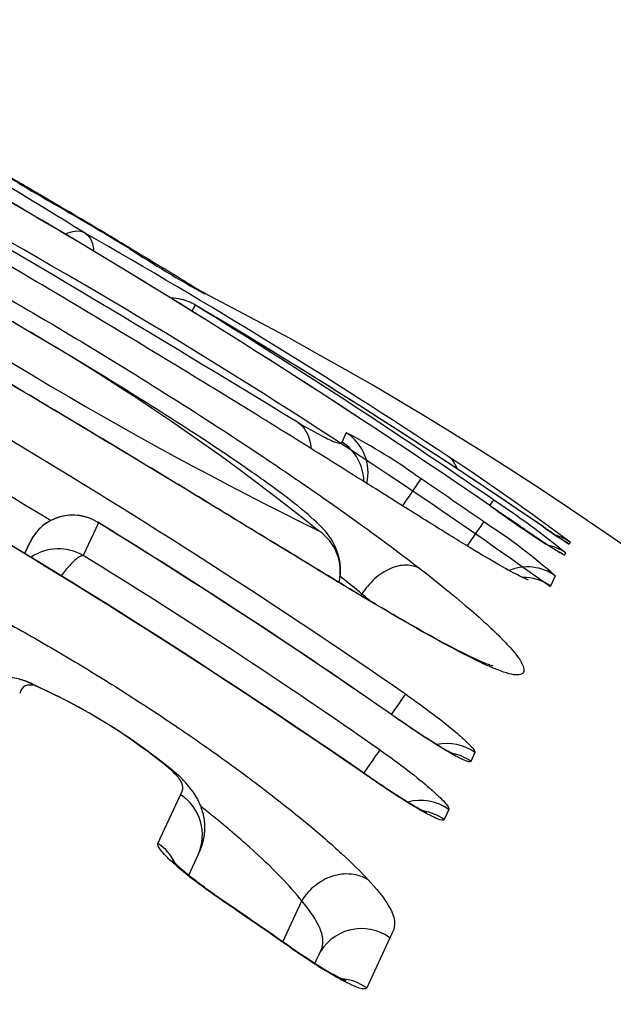
# Model space of a CAD drawing. Units: millimetres. Extents: x -18 to 359, y -35 to 970.
# Drawn here: x 354 to 355, y 836 to 838 of the extents above; entities that cross this region are included whole.
import ezdxf

# ---------------------------------------------------------------- set-up
doc = ezdxf.new("R2010")
doc.units = ezdxf.units.MM
doc.layers.add('Default', color=7, linetype='Continuous')
doc.layers.add('DV2_Default', color=7, linetype='Continuous')

# ---------------------------------------------------------------- blocks, each defined once
blk = doc.blocks.new('SE1')
at = {"layer": 'DV2_Default', "color": 7}
for p, q in [((354.2751, 837.7291), (354.2749, 837.728)), ((354.5607, 837.4202), (354.5694, 837.4396)), ((354.0546, 837.2527), (354.0232, 837.1846)), ((353.9125, 837.2118), (353.902, 837.1893)), ((353.9022, 837.1893), (353.9125, 837.2118)), ((353.9135, 837.2139), (353.9125, 837.2118)), ((355.034, 837.2124), (355.0324, 837.2085)), ((355.0244, 837.1901), (355.0223, 837.1852)), ((355.0033, 837.1423), (354.9937, 837.1209)), ((354.602, 837.1047), (354.6004, 837.1012)), ((354.8366, 836.7756), (354.8281, 836.7572)), ((354.1784, 836.5867), (354.2253, 836.6882)), ((354.7824, 836.6574), (354.7728, 836.6365)), ((354.2422, 836.5213), (354.2616, 836.5634)), ((354.4376, 836.3828), (354.4772, 836.4678)), ((354.4773, 836.468), (354.4772, 836.4678)), ((354.6599, 836.3913), (354.6119, 836.2872)), ((354.5158, 836.3632), (354.5119, 836.3551)), ((354.5038, 836.338), (354.511, 836.3533)), ((354.5039, 836.3381), (354.511, 836.3533))]:
    blk.add_line(p, q, dxfattribs=at)
for centre, radius, start, end in [((345.5408, 823.6551), 16.5185, 55.61476, 62.4236), ((345.5845, 823.7279), 16.4338, 55.59713, 62.44112), ((345.0832, 823.3346), 17.053, 58.3655, 61.14725), ((347.7607, 827.02), 12.4222, 54.39388, 64.48827), ((328.8013, 795.4104), 49.2653, 58.59937, 59.825), ((357.0738, 843.2955), 6.2156, 238.6364, 240.31387), ((351.4722, 833.4606), 4.8472, 51.1616, 67.1506), ((358.1501, 844.6433), 8.2523, 234.47029, 243.84188), ((346.1402, 824.4899), 15.0691, 55.42056, 62.88721), ((346.5551, 825.2762), 14.6509, 58.91715, 59.47947), ((345.4638, 823.4457), 16.7807, 58.95015, 59.44111), ((346.5575, 825.2795), 14.6455, 58.92598, 59.46219), ((347.3441, 826.1378), 13.4882, 56.5397, 60.29711), ((355.5482, 840.0138), 2.6165, 236.8927, 240.8804), ((346.2807, 824.6467), 14.6756, 55.3985, 63.06611), ((346.3183, 824.7106), 14.6022, 55.37769, 63.08421), ((354.2225, 837.644), 0.1, 58.2968, 67.3075), ((354.2223, 837.6429), 0.1, 58.2957, 60.9989), ((354.2038, 837.6191), 0.1, 65, 88.7749), ((354.2038, 837.6191), 0.1, 59.3609, 65), ((350.8129, 830.9899), 7.5765, 359.98303, 62.80856), ((347.7693, 826.7252), 12.7523, 55.58024, 59.43124), ((346.949, 825.8397), 13.9343, 55.33115, 58.37146), ((347.7688, 826.7239), 12.7537, 55.57574, 59.42422), ((346.0974, 824.4185), 15.0526, 58.53024, 59.84897), ((354.0354, 836.4), 1.1687, 53.8575, 62.8132), ((351.9999, 833.1714), 5.0532, 53.0992, 56.6089), ((347.5777, 826.7647), 12.767, 55.24802, 55.95771), ((356.0028, 838.8178), 1.9044, 233.49, 239.013), ((353.8622, 835.7682), 1.8365, 50.7362, 56.517), ((354.0013, 837.1706), 0.0979, 57.0041, 153.7709), ((354.0015, 837.1709), 0.0979, 58.127, 153.5083), ((347.4328, 826.471), 12.6532, 55.10706, 58.45141), ((347.4194, 826.4499), 12.6778, 55.11189, 58.44123), ((354.1953, 836.2291), 1.2193, 48.4989, 57.2352), ((355.4731, 837.9324), 0.8475, 234.3097, 238.663), ((354.4572, 837.1527), 0.0998, 346.2787, 56.6523), ((353.9718, 837.0963), 0.1022, 59.7577, 123.6037), ((347.4728, 826.5108), 12.5235, 55.09196, 58.46264), ((353.86, 836.813), 0.1192, 74.6312, 155.2632), ((353.8729, 836.8364), 0.0929, 76.0311, 78.4556), ((353.8729, 836.8364), 0.0929, 57.4043, 76.0311), ((353.4008, 835.7509), 1.2759, 49.9745, 67.1888), ((353.4316, 835.8056), 1.213, 50.2897, 66.1047), ((348.499, 827.8948), 10.3592, 54.92651, 55.8029), ((348.1574, 827.3986), 10.9607, 54.95493, 55.78316)]:
    blk.add_arc(centre, radius, start, end, dxfattribs=at)
for centre, major_axis, ratio, start_param, end_param in [((353.9447, 837.8111), (-0.0508, -0.0861), 0.000543, 2.983452, 3.144518), ((354.0675, 837.7379), (-0.0516, -0.0857), 0.000543, 2.983484, 3.144516), ((354.2038, 837.6191), (0.0525, 0.0851), 0.000542, -0.52978, -0.021419), ((354.2038, 837.6191), (-0.051, -0.086), 0.647337, 3.11349, 3.141591), ((354.5146, 837.356), (-0.0913, 0.0409), 0.999344, 3.344141, 4.553248), ((354.5059, 837.3367), (-0.0912, 0.041), 0.999183, 3.580404, 4.554726), ((354.7248, 837.3078), (0.0552, 0.0834), 0.674959, 5.805659, 6.26706), ((354.6688, 837.261), (0.056, 0.0829), 0.000539, -1.244235, -0.03438), ((354.8184, 837.2178), (0.057, 0.0822), 0.000538, -0.528689, -0.021347), ((354.7982, 837.1723), (0.057, 0.0822), 0.000538, -1.169249, -0.034357), ((354.921, 837.1624), (-0.0566, -0.0824), 0.64398, 3.120625, 3.141569), ((354.9758, 837.131), (-0.0923, 0.0385), 0.999913, 4.486815, 4.825121), ((354.9663, 837.1088), (-0.0916, 0.0401), 0.999732, 4.504219, 4.907008), ((354.9742, 837.1271), (-0.0921, 0.039), 0.999881, 4.492644, 4.627294), ((354.9641, 837.1039), (-0.0915, 0.0403), 0.999691, 4.505736, 4.688392), ((354.9451, 837.0611), (0.0913, -0.0409), 0.999337, 1.370492, 2.378854), ((354.9355, 837.0397), (0.0912, -0.0411), 0.999158, 1.371899, 2.002939), ((354.6356, 836.8152), (0.0573, 0.082), 0.000537, -1.066763, -0.085785), ((354.6137, 836.7675), (-0.0573, -0.082), 0.000537, 3.050717, 3.141602), ((354.7782, 836.6948), (0.0909, -0.0417), 0.996054, 1.375847, 2.210053), ((354.5824, 836.6994), (0.0573, 0.082), 0.000537, -1.146762, -0.097834), ((354.7698, 836.6765), (0.0909, -0.0417), 0.995876, 1.375858, 1.814155), ((354.5574, 836.6451), (-0.0573, -0.0819), 0.000537, 3.038406, 3.141595), ((354.1708, 836.6053), (-0.0908, 0.0419), 0.992025, 3.14139, 4.564209), ((354.724, 836.5769), (0.0909, -0.0418), 0.994885, 1.375865, 2.274029), ((354.7144, 836.556), (0.0909, -0.0418), 0.994672, 1.375859, 1.850096), ((354.124, 836.5039), (-0.0908, 0.0419), 0.990855, 4.013195, 4.564787), ((354.2651, 836.3803), (-0.0562, -0.0827), 0.000539, 3.006143, 3.141736), ((354.6016, 836.311), (0.0908, -0.0419), 0.992036, 1.375732, 3.137261), ((354.5536, 836.207), (0.0908, -0.0419), 0.990838, 1.375684, 1.939751)]:
    blk.add_ellipse(centre, major_axis=major_axis, ratio=ratio, start_param=start_param, end_param=end_param, dxfattribs=at)
for points, knots in [([(354.9468, 837.1342), (354.9468, 837.1343), (354.9436, 837.1354), (354.9242, 837.144), (354.8787, 837.1694), (354.8112, 837.2098), (354.7205, 837.2663), (354.6047, 837.339), (354.4609, 837.429), (354.2938, 837.5322), (354.1124, 837.6423), (353.9261, 837.7535), (353.741, 837.8625), (353.5662, 837.9641), (353.4102, 838.0542), (353.2842, 838.1272), (353.1843, 838.1862), (353.1389, 838.2139), (353.1177, 838.2272)], [0, 0, 0, 0, 0.020676, 0.076259, 0.131401, 0.182731, 0.235952, 0.295834, 0.363703, 0.440422, 0.520681, 0.59983, 0.678957, 0.758597, 0.829982, 0.892544, 0.948813, 1, 1, 1, 1]), ([(353.1321, 837.9795), (353.1093, 837.994), (353.0882, 838.0076), (353.0496, 838.0332), (353.0321, 838.045), (352.9855, 838.0777), (352.9618, 838.0958), (352.9356, 838.1184), (352.9285, 838.1251), (352.9171, 838.137), (352.9129, 838.1422), (352.904, 838.1558), (352.9031, 838.1623), (352.9092, 838.1711), (352.9162, 838.1733), (352.9356, 838.1719), (352.9436, 838.1706), (352.963, 838.1661), (352.9746, 838.1628), (353.0148, 838.1499), (353.0485, 838.1373), (353.1106, 838.1116), (353.1329, 838.102), (353.1806, 838.0808), (353.2059, 838.0691), (353.2601, 838.0437), (353.289, 838.0297), (353.3492, 837.9999), (353.3801, 837.9844), (353.4433, 837.952), (353.4755, 837.9352), (353.5411, 837.9005), (353.5746, 837.8826), (353.7412, 837.7919), (353.8746, 837.7155), (354.0742, 837.5956), (354.1409, 837.5545), (354.2709, 837.4725), (354.3345, 837.4312), (354.4271, 837.3694), (354.4577, 837.3486), (354.517, 837.3077), (354.5456, 837.2877), (354.6278, 837.229), (354.6779, 837.1918), (354.7227, 837.1571)], [0, 0, 0, 0, 0.03125, 0.03125, 0.0625, 0.0625, 0.125, 0.125, 0.15625, 0.15625, 0.1875, 0.1875, 0.25, 0.25, 0.3125, 0.3125, 0.34375, 0.34375, 0.375, 0.375, 0.4375, 0.4375, 0.46875, 0.46875, 0.5, 0.5, 0.53125, 0.53125, 0.5625, 0.5625, 0.59375, 0.59375, 0.625, 0.625, 0.75, 0.75, 0.8125, 0.8125, 0.875, 0.875, 0.90625, 0.90625, 0.9375, 0.9375, 1, 1, 1, 1]), ([(354.7227, 837.1571), (354.7673, 837.1225), (354.8041, 837.0923), (354.8491, 837.0531), (354.8624, 837.041), (354.8853, 837.0193), (354.8949, 837.0096), (354.9192, 836.9837), (354.9291, 836.9706), (354.9393, 836.9508), (354.9394, 836.9445), (354.9324, 836.9368), (354.9252, 836.9356), (354.9063, 836.9395), (354.8987, 836.9418), (354.8801, 836.9486), (354.8693, 836.9531), (354.8445, 836.9644), (354.8306, 836.9712), (354.7994, 836.9872), (354.782, 836.9964), (354.7438, 837.0174), (354.7231, 837.029), (354.6782, 837.0548), (354.6539, 837.069), (354.6018, 837.0998), (354.5743, 837.1164), (354.5174, 837.1508), (354.4879, 837.1688), (354.4271, 837.2058), (354.3956, 837.225), (354.3321, 837.2638), (354.3001, 837.2833), (354.1392, 837.3811), (354.0071, 837.4606), (353.8049, 837.5804), (353.7376, 837.6199), (353.6374, 837.6786), (353.604, 837.6982), (353.5382, 837.7367), (353.5058, 837.7556), (353.4103, 837.8116), (353.3489, 837.8478), (353.2615, 837.9001), (353.2335, 837.917), (353.1806, 837.9493), (353.1556, 837.9648), (353.1321, 837.9795)], [0, 0, 0, 0, 0.0625, 0.0625, 0.09375, 0.09375, 0.125, 0.125, 0.1875, 0.1875, 0.25, 0.25, 0.3125, 0.3125, 0.34375, 0.34375, 0.375, 0.375, 0.40625, 0.40625, 0.4375, 0.4375, 0.46875, 0.46875, 0.5, 0.5, 0.53125, 0.53125, 0.5625, 0.5625, 0.59375, 0.59375, 0.625, 0.625, 0.75, 0.75, 0.8125, 0.8125, 0.84375, 0.84375, 0.875, 0.875, 0.9375, 0.9375, 0.96875, 0.96875, 1, 1, 1, 1]), ([(354.8744, 836.9552), (354.8744, 836.9552), (354.8693, 836.9564), (354.8436, 836.9664), (354.7906, 836.9926), (354.7184, 837.0321), (354.6299, 837.0834), (354.523, 837.1477), (354.3934, 837.2268), (354.2376, 837.3218), (354.0578, 837.4304), (353.8639, 837.5461), (353.6744, 837.6574), (353.5024, 837.758), (353.3585, 837.8425), (353.234, 837.9169), (353.1715, 837.9554), (353.1389, 837.9759)], [0, 0, 0, 0, 0.028905, 0.086632, 0.148489, 0.209698, 0.267401, 0.324625, 0.389036, 0.463957, 0.547858, 0.639048, 0.729107, 0.80753, 0.877154, 0.940754, 1, 1, 1, 1]), ([(353.9955, 837.8972), (353.9946, 837.8977), (353.9922, 837.8991), (353.9879, 837.9017), (353.983, 837.9046), (353.9781, 837.9075), (353.9732, 837.9104), (353.9683, 837.9133), (353.9634, 837.9161), (353.9586, 837.9189), (353.9538, 837.9217), (353.9491, 837.9245), (353.9444, 837.9273), (353.9397, 837.93), (353.9351, 837.9328), (353.9305, 837.9354), (353.926, 837.938), (353.9217, 837.9406), (353.9174, 837.9431), (353.9131, 837.9456), (353.909, 837.948), (353.9049, 837.9504), (353.9009, 837.9528), (353.897, 837.955), (353.8932, 837.9573), (353.8895, 837.9594), (353.8859, 837.9615), (353.8825, 837.9635), (353.8791, 837.9655), (353.8759, 837.9674), (353.8728, 837.9692), (353.8698, 837.9709), (353.8669, 837.9726), (353.8642, 837.9742), (353.8616, 837.9757), (353.8591, 837.9772), (353.8568, 837.9785), (353.8546, 837.9798), (353.8526, 837.981), (353.8507, 837.9821), (353.849, 837.9831), (353.8474, 837.984), (353.846, 837.9848), (353.8447, 837.9856), (353.8436, 837.9862), (353.8427, 837.9867), (353.8422, 837.987), (353.842, 837.9872)], [0, 0, 0, 0, 0.0120527, 0.0348466, 0.0576778, 0.0805264, 0.1033684, 0.1261806, 0.1489428, 0.1716507, 0.1942649, 0.2169384, 0.2397259, 0.2625838, 0.2854671, 0.3083193, 0.3310909, 0.3537376, 0.3762521, 0.3987502, 0.4213728, 0.444094, 0.4668722, 0.4896648, 0.5124147, 0.5350792, 0.557617, 0.5800133, 0.6024483, 0.6250151, 0.6475979, 0.6701815, 0.6927496, 0.7152883, 0.7377831, 0.7602191, 0.782544, 0.8049847, 0.8273168, 0.8495322, 0.8716483, 0.8936753, 0.915612, 0.9374403, 0.9591145, 0.9805049, 1, 1, 1, 1]), ([(354.5545, 837.1289), (354.5573, 837.1398), (354.5596, 837.1689), (354.5419, 837.2193), (354.5135, 837.2491), (354.4685, 837.2891), (354.401, 837.3389), (354.3125, 837.4004), (354.1908, 837.4795), (354.03, 837.5796), (353.8498, 837.6863), (353.6861, 837.7788), (353.5601, 837.8466), (353.4695, 837.8917), (353.3972, 837.9245), (353.3518, 837.9398), (353.305, 837.9471), (353.2597, 837.9315), (353.2421, 837.9171), (353.2391, 837.9143)], [0, 0, 0, 0, 0.020842, 0.056173, 0.113748, 0.17827, 0.234351, 0.288877, 0.358966, 0.455882, 0.57169, 0.669268, 0.737511, 0.79182, 0.848033, 0.914424, 0.957787, 0.992352, 1, 1, 1, 1]), ([(354.0275, 837.8537), (354.0216, 837.857), (354.0144, 837.8583), (354, 837.857), (353.993, 837.8549), (353.9858, 837.8515)], [0, 0, 0, 0, 0.5460302, 0.5460302, 1, 1, 1, 1]), ([(354.0275, 837.8537), (354.0331, 837.8501), (354.0376, 837.8445), (354.043, 837.8314), (354.0445, 837.8243), (354.0448, 837.8165)], [0, 0, 0, 0, 0.5464115, 0.5464115, 1, 1, 1, 1]), ([(354.2712, 837.7312), (354.2712, 837.7312), (354.271, 837.7313), (354.2704, 837.7317), (354.2694, 837.7323), (354.2683, 837.7329), (354.267, 837.7337), (354.2655, 837.7346), (354.2639, 837.7356), (354.2621, 837.7367), (354.2602, 837.7379), (354.2581, 837.7392), (354.2559, 837.7405), (354.2535, 837.7419), (354.2511, 837.7435), (354.2484, 837.7451), (354.2457, 837.7467), (354.2428, 837.7485), (354.2397, 837.7504), (354.2366, 837.7523), (354.2333, 837.7543), (354.23, 837.7563), (354.2265, 837.7584), (354.2229, 837.7606), (354.2193, 837.7629), (354.2154, 837.7652), (354.2115, 837.7676), (354.2075, 837.77), (354.2034, 837.7725), (354.1993, 837.775), (354.195, 837.7776), (354.1907, 837.7802), (354.1863, 837.7829), (354.1819, 837.7856), (354.1773, 837.7883), (354.1727, 837.7911), (354.1681, 837.7939), (354.1634, 837.7968), (354.1587, 837.7996), (354.1539, 837.8025), (354.149, 837.8055), (354.1442, 837.8084), (354.1393, 837.8113), (354.1344, 837.8143), (354.1295, 837.8173), (354.1246, 837.8202), (354.121, 837.8224), (354.1193, 837.8234), (354.119, 837.8235)], [0, 0, 0, 0, 0.000199, 0.019984, 0.040634, 0.061705, 0.083197, 0.105129, 0.127364, 0.149797, 0.17234, 0.194922, 0.217461, 0.239924, 0.262353, 0.284952, 0.307709, 0.330574, 0.3535, 0.376436, 0.39932, 0.422105, 0.444767, 0.467453, 0.490332, 0.513286, 0.536292, 0.559327, 0.582367, 0.605381, 0.62835, 0.651235, 0.674243, 0.697284, 0.720279, 0.743259, 0.76625, 0.789274, 0.812359, 0.835533, 0.858774, 0.881806, 0.904861, 0.927946, 0.95105, 0.974164, 0.997271, 1, 1, 1, 1]), ([(354.4694, 837.4606), (354.4903, 837.4484), (354.5062, 837.4395), (354.5307, 837.4267), (354.5389, 837.423), (354.5507, 837.4185), (354.5544, 837.4178), (354.5591, 837.418), (354.5602, 837.419), (354.5607, 837.4202)], [0, 0, 0, 0, 0.25, 0.25, 0.5, 0.5, 0.75, 0.75, 1, 1, 1, 1]), ([(354.4694, 837.4606), (354.4838, 837.4505), (354.4933, 837.4329), (354.4957, 837.4103), (354.4959, 837.4087), (354.496, 837.407)], [0, 0, 0, 0, 0.927764, 0.927764, 1, 1, 1, 1]), ([(355.0091, 837.1927), (355.0091, 837.1927), (355.0091, 837.1928), (355.0089, 837.1929), (355.0086, 837.1931), (355.0081, 837.1934), (355.0074, 837.1937), (355.0066, 837.1942), (355.0056, 837.1949), (355.0045, 837.1956), (355.0031, 837.1964), (355.0016, 837.1974), (355, 837.1985), (354.9981, 837.1997), (354.9961, 837.201), (354.9939, 837.2024), (354.9916, 837.2039), (354.9892, 837.2055), (354.9866, 837.2073), (354.9838, 837.2091), (354.9809, 837.211), (354.9779, 837.213), (354.9748, 837.2151), (354.9715, 837.2173), (354.9682, 837.2196), (354.9647, 837.2219), (354.9611, 837.2243), (354.9574, 837.2268), (354.9537, 837.2294), (354.9498, 837.2321), (354.9458, 837.2348), (354.9418, 837.2375), (354.9377, 837.2403), (354.9335, 837.2432), (354.9292, 837.2461), (354.9249, 837.2491), (354.9205, 837.2521), (354.916, 837.2552), (354.9115, 837.2583), (354.907, 837.2614), (354.9024, 837.2646), (354.8978, 837.2677), (354.8932, 837.2709), (354.8885, 837.2742), (354.8838, 837.2774), (354.8791, 837.2807), (354.8743, 837.284), (354.8714, 837.286), (354.8697, 837.2872)], [0, 0, 0, 0, 0.010062, 0.023953, 0.038629, 0.054146, 0.070486, 0.087614, 0.105489, 0.12406, 0.14328, 0.163101, 0.183481, 0.204385, 0.225766, 0.247337, 0.269204, 0.291327, 0.313676, 0.336221, 0.35894, 0.381813, 0.404823, 0.427962, 0.451086, 0.474296, 0.497709, 0.521278, 0.544954, 0.568688, 0.592432, 0.616123, 0.639757, 0.663399, 0.687206, 0.711179, 0.735267, 0.759418, 0.783575, 0.807669, 0.83165, 0.855512, 0.879476, 0.903598, 0.927794, 0.952036, 0.976297, 1, 1, 1, 1]), ([(355.0229, 837.2143), (355.0229, 837.2143), (355.0229, 837.2143), (355.0227, 837.2143), (355.0225, 837.2145), (355.022, 837.2148), (355.0215, 837.2152), (355.0207, 837.2156), (355.0198, 837.2163), (355.0187, 837.217), (355.0174, 837.2178), (355.0159, 837.2188), (355.0143, 837.2198), (355.0125, 837.221), (355.0106, 837.2223), (355.0085, 837.2237), (355.0063, 837.2252), (355.0039, 837.2269), (355.0013, 837.2286), (354.9987, 837.2304), (354.9959, 837.2323), (354.993, 837.2343), (354.9899, 837.2363), (354.9868, 837.2385), (354.9835, 837.2408), (354.9804, 837.2429), (354.9785, 837.2442), (354.9776, 837.2448)], [0, 0, 0, 0, 0.0121323, 0.0390364, 0.0681398, 0.0994505, 0.1329062, 0.1683797, 0.2056916, 0.2446288, 0.2849643, 0.3264735, 0.3689631, 0.4120211, 0.4555441, 0.5001282, 0.5454866, 0.5913535, 0.6374722, 0.6836539, 0.7296407, 0.7765436, 0.8235842, 0.8708144, 0.9182889, 0.9660307, 1, 1, 1, 1]), ([(353.4288, 837.1785), (353.4335, 837.1886), (353.4379, 837.1986), (353.4558, 837.207), (353.4636, 837.2086), (353.4796, 837.2086), (353.4857, 837.2082), (353.4994, 837.2063), (353.507, 837.2049), (353.5237, 837.201), (353.5329, 837.1986), (353.5529, 837.1925), (353.5639, 837.1888), (353.5992, 837.1761), (353.6258, 837.1653), (353.6709, 837.145), (353.6869, 837.1376), (353.7198, 837.1217), (353.7366, 837.1133), (353.7882, 837.087), (353.8239, 837.068), (353.8972, 837.0276), (353.9343, 837.0065), (354.0084, 836.9629), (354.0456, 836.9403), (354.1016, 836.9053), (354.1203, 836.8933), (354.1573, 836.8694), (354.1756, 836.8574), (354.2297, 836.8213), (354.2648, 836.7971), (354.3332, 836.7484), (354.3668, 836.7237), (354.4292, 836.676), (354.4585, 836.6527), (354.5128, 836.6079), (354.538, 836.586), (354.5815, 836.546), (354.6, 836.5277), (354.615, 836.5114)], [0, 0, 0, 0, 0.125, 0.125, 0.1875, 0.1875, 0.21875, 0.21875, 0.25, 0.25, 0.28125, 0.28125, 0.3125, 0.3125, 0.375, 0.375, 0.40625, 0.40625, 0.4375, 0.4375, 0.5, 0.5, 0.5625, 0.5625, 0.625, 0.625, 0.65625, 0.65625, 0.6875, 0.6875, 0.75, 0.75, 0.8125, 0.8125, 0.875, 0.875, 0.9375, 0.9375, 1, 1, 1, 1]), ([(354.0232, 837.1846), (354.0206, 837.1848), (354.0167, 837.1831), (354.0071, 837.1762), (354.0013, 837.1709), (353.9897, 837.1583), (353.9838, 837.1512), (353.9777, 837.1434)], [0, 0, 0, 0, 0.347924, 0.347924, 0.695848, 0.695848, 1, 1, 1, 1]), ([(354.7227, 837.1571), (354.7144, 837.1621), (354.7045, 837.1647), (354.6832, 837.1648), (354.6718, 837.1622), (354.6492, 837.1524), (354.6381, 837.1452), (354.6181, 837.1271), (354.6092, 837.1164), (354.602, 837.1047)], [0, 0, 0, 0, 0.25, 0.25, 0.5, 0.5, 0.75, 0.75, 1, 1, 1, 1]), ([(353.923, 836.9146), (353.9161, 836.916), (353.9112, 836.9162), (353.9036, 836.9149), (353.901, 836.9136), (353.8951, 836.9083), (353.8935, 836.9033), (353.8913, 836.8986)], [0, 0, 0, 0, 0.25, 0.25, 0.5, 0.5, 1, 1, 1, 1]), ([(354.6927, 836.8969), (354.7126, 836.8831), (354.732, 836.8689), (354.7674, 836.842), (354.7836, 836.829), (354.8035, 836.8122), (354.8095, 836.8069), (354.8198, 836.7974), (354.8241, 836.7932), (354.8309, 836.786), (354.8334, 836.7829), (354.8364, 836.7782), (354.837, 836.7765), (354.8366, 836.7756)], [0, 0, 0, 0, 0.25, 0.25, 0.5, 0.5, 0.625, 0.625, 0.75, 0.75, 0.875, 0.875, 1, 1, 1, 1]), ([(354.8281, 836.7572), (354.8272, 836.7552), (354.8223, 836.7562), (354.8096, 836.7616), (354.8045, 836.7642), (354.7927, 836.7705), (354.786, 836.7742), (354.7714, 836.7829), (354.7634, 836.7878), (354.7465, 836.7983), (354.7377, 836.804), (354.7192, 836.8161), (354.7096, 836.8225), (354.6903, 836.8355), (354.6806, 836.8422), (354.6707, 836.8491)], [0, 0, 0, 0, 0.25, 0.25, 0.375, 0.375, 0.5, 0.5, 0.625, 0.625, 0.75, 0.75, 0.875, 0.875, 1, 1, 1, 1]), ([(354.7954, 836.7708), (354.7954, 836.7708), (354.7954, 836.7708), (354.7953, 836.7708), (354.795, 836.7709), (354.7946, 836.7711), (354.794, 836.7714), (354.7932, 836.7718), (354.7923, 836.7722), (354.7912, 836.7728), (354.7899, 836.7734), (354.7885, 836.7742), (354.7868, 836.7751), (354.785, 836.776), (354.7831, 836.7771), (354.7809, 836.7783), (354.7787, 836.7796), (354.7762, 836.781), (354.7736, 836.7825), (354.7708, 836.7841), (354.768, 836.7858), (354.765, 836.7876), (354.7619, 836.7895), (354.7586, 836.7915), (354.7552, 836.7936), (354.7517, 836.7958), (354.748, 836.7981), (354.7443, 836.8004), (354.7405, 836.8028), (354.7366, 836.8053), (354.7327, 836.8079), (354.7286, 836.8105), (354.7245, 836.8132), (354.7203, 836.8159), (354.716, 836.8188), (354.7117, 836.8217), (354.7073, 836.8246), (354.7029, 836.8275), (354.6985, 836.8305), (354.6941, 836.8335), (354.6896, 836.8366), (354.6851, 836.8397), (354.6805, 836.8428), (354.676, 836.846), (354.6727, 836.8482), (354.6711, 836.8493), (354.671, 836.8495)], [0, 0, 0, 0, 0.002905, 0.018065, 0.03378, 0.050085, 0.067014, 0.084591, 0.102838, 0.121721, 0.141954, 0.162077, 0.182841, 0.204194, 0.226097, 0.248507, 0.271378, 0.294666, 0.318325, 0.342308, 0.366707, 0.390753, 0.415301, 0.440272, 0.465595, 0.491199, 0.517009, 0.542954, 0.568962, 0.595008, 0.620963, 0.647121, 0.673577, 0.700261, 0.727104, 0.754033, 0.780975, 0.807836, 0.834602, 0.861359, 0.888389, 0.91555, 0.942805, 0.970116, 0.997447, 1, 1, 1, 1]), ([(354.6395, 836.781), (354.6594, 836.7671), (354.6788, 836.7528), (354.7141, 836.7257), (354.7302, 836.7126), (354.75, 836.6954), (354.7559, 836.69), (354.7661, 836.6803), (354.7703, 836.676), (354.777, 836.6685), (354.7795, 836.6653), (354.7824, 836.6604), (354.7829, 836.6586), (354.7824, 836.6574)], [0, 0, 0, 0, 0.25, 0.25, 0.5, 0.5, 0.625, 0.625, 0.75, 0.75, 0.875, 0.875, 1, 1, 1, 1]), ([(354.2253, 836.6882), (354.2276, 836.6933), (354.2308, 836.6978), (354.2298, 836.7083), (354.2285, 836.7124), (354.2233, 836.7204), (354.2211, 836.7234), (354.2151, 836.7304), (354.2113, 836.7343), (354.2066, 836.7387)], [0, 0, 0, 0, 0.5, 0.5, 0.75, 0.75, 0.875, 0.875, 1, 1, 1, 1]), ([(354.2637, 836.5676), (354.2638, 836.5678), (354.2641, 836.5685), (354.2647, 836.5698), (354.2655, 836.5716), (354.2664, 836.5736), (354.2672, 836.5758), (354.2682, 836.5782), (354.2691, 836.5809), (354.2701, 836.5837), (354.271, 836.5869), (354.2719, 836.5902), (354.2728, 836.5938), (354.2735, 836.597), (354.2739, 836.5994), (354.2743, 836.6013), (354.2746, 836.6038), (354.2751, 836.6071), (354.2754, 836.6111), (354.2757, 836.6154), (354.2758, 836.6198), (354.2757, 836.6243), (354.2755, 836.6288), (354.275, 836.6334), (354.2744, 836.638), (354.2736, 836.6426), (354.2727, 836.6471), (354.2716, 836.6515), (354.2704, 836.6556), (354.2691, 836.6594), (354.2679, 836.6629), (354.2663, 836.6668), (354.2645, 836.671), (354.2625, 836.6753), (354.2603, 836.6795), (354.2579, 836.6837), (354.2554, 836.6878), (354.2528, 836.6919), (354.2499, 836.696), (354.2468, 836.7001), (354.2438, 836.704), (354.2406, 836.7078), (354.2373, 836.7117), (354.2337, 836.7156), (354.2303, 836.7191), (354.2275, 836.722), (354.2249, 836.7246), (354.2228, 836.7267), (354.2216, 836.7277), (354.2213, 836.7281)], [0, 0, 0, 0, 0.008675, 0.026006, 0.043734, 0.061908, 0.080576, 0.099788, 0.119587, 0.140013, 0.161097, 0.182855, 0.205286, 0.228366, 0.239005, 0.249145, 0.259434, 0.280153, 0.301409, 0.323234, 0.345495, 0.368065, 0.390829, 0.413701, 0.43662, 0.459555, 0.482497, 0.505458, 0.528464, 0.54741, 0.567241, 0.587235, 0.61228, 0.637388, 0.662599, 0.688008, 0.713774, 0.740103, 0.767251, 0.795517, 0.825239, 0.850713, 0.875948, 0.909611, 0.937287, 0.954589, 0.973846, 0.992971, 1, 1, 1, 1]), ([(354.7728, 836.6365), (354.7717, 836.6343), (354.7667, 836.635), (354.7496, 836.6418), (354.7374, 836.648), (354.7154, 836.6607), (354.7073, 836.6655), (354.6903, 836.676), (354.6815, 836.6816), (354.6629, 836.6936), (354.6533, 836.7), (354.634, 836.713), (354.6243, 836.7197), (354.6145, 836.7266)], [0, 0, 0, 0, 0.25, 0.25, 0.5, 0.5, 0.625, 0.625, 0.75, 0.75, 0.875, 0.875, 1, 1, 1, 1]), ([(354.7368, 836.6507), (354.7368, 836.6507), (354.7369, 836.6506), (354.7368, 836.6507), (354.7366, 836.6508), (354.7362, 836.6509), (354.7357, 836.6512), (354.735, 836.6515), (354.7341, 836.6519), (354.7331, 836.6524), (354.7318, 836.653), (354.7304, 836.6537), (354.7289, 836.6545), (354.7271, 836.6554), (354.7252, 836.6564), (354.7231, 836.6576), (354.7209, 836.6588), (354.7185, 836.6601), (354.7159, 836.6616), (354.7132, 836.6631), (354.7104, 836.6648), (354.7074, 836.6665), (354.7043, 836.6683), (354.7011, 836.6703), (354.6977, 836.6723), (354.6942, 836.6744), (354.6906, 836.6767), (354.6869, 836.679), (354.6832, 836.6813), (354.6793, 836.6838), (354.6754, 836.6863), (354.6714, 836.6889), (354.6673, 836.6915), (354.6631, 836.6942), (354.6589, 836.697), (354.6545, 836.6999), (354.6502, 836.7028), (354.6458, 836.7057), (354.6415, 836.7086), (354.637, 836.7116), (354.6326, 836.7147), (354.6281, 836.7177), (354.6236, 836.7208), (354.6191, 836.724), (354.6163, 836.7259), (354.6148, 836.727)], [0, 0, 0, 0, 0.014589, 0.029638, 0.045195, 0.061301, 0.077992, 0.0953, 0.113242, 0.132472, 0.151579, 0.171357, 0.191764, 0.212767, 0.234331, 0.256414, 0.278971, 0.301959, 0.325329, 0.349032, 0.373297, 0.397106, 0.421436, 0.446205, 0.471341, 0.496768, 0.522413, 0.548198, 0.57405, 0.599977, 0.625739, 0.651799, 0.678162, 0.70476, 0.731519, 0.758365, 0.785223, 0.811998, 0.838699, 0.865389, 0.892379, 0.919503, 0.946723, 0.974, 1, 1, 1, 1]), ([(354.4772, 836.4678), (354.4651, 836.4833), (354.4497, 836.5005), (354.4132, 836.538), (354.3918, 836.5583), (354.3456, 836.5997), (354.3206, 836.6209), (354.2852, 836.6497), (354.2765, 836.6567), (354.2675, 836.6638)], [0, 0, 0, 0, 0.301243, 0.301243, 0.602486, 0.602486, 0.903729, 0.903729, 1, 1, 1, 1]), ([(354.3208, 836.4622), (354.3007, 836.4758), (354.2811, 836.4899), (354.2456, 836.5166), (354.2294, 836.5296), (354.2097, 836.5467), (354.2037, 836.5522), (354.1937, 836.562), (354.1896, 836.5664), (354.1831, 836.5742), (354.1807, 836.5776), (354.1781, 836.5831), (354.1778, 836.5852), (354.1784, 836.5867)], [0, 0, 0, 0, 0.25, 0.25, 0.5, 0.5, 0.625, 0.625, 0.75, 0.75, 0.875, 0.875, 1, 1, 1, 1]), ([(354.3213, 836.4629), (354.32, 836.4639), (354.3174, 836.4656), (354.3132, 836.4685), (354.3087, 836.4716), (354.3043, 836.4747), (354.3, 836.4778), (354.2956, 836.4808), (354.2913, 836.4839), (354.2871, 836.487), (354.2829, 836.49), (354.2788, 836.493), (354.2748, 836.496), (354.2708, 836.499), (354.2669, 836.5019), (354.2631, 836.5048), (354.2594, 836.5077), (354.2557, 836.5105), (354.2521, 836.5133), (354.2487, 836.516), (354.2454, 836.5187), (354.2422, 836.5213), (354.2391, 836.5238), (354.2361, 836.5262), (354.2333, 836.5286), (354.2306, 836.5309), (354.2281, 836.533), (354.2257, 836.5351), (354.2235, 836.537), (354.2214, 836.5389), (354.2195, 836.5407), (354.2177, 836.5424), (354.2161, 836.5439), (354.2146, 836.5453), (354.2133, 836.5466), (354.2122, 836.5477), (354.2113, 836.5486), (354.2106, 836.5494), (354.21, 836.55), (354.2095, 836.5506), (354.2091, 836.551), (354.2089, 836.5512), (354.2088, 836.5513), (354.2088, 836.5513), (354.2088, 836.5513)], [0, 0, 0, 0, 0.0226291, 0.0497243, 0.0769, 0.1041127, 0.1313104, 0.1584407, 0.1854592, 0.2123427, 0.2395206, 0.266421, 0.2932041, 0.3199128, 0.3465901, 0.3732787, 0.4000082, 0.4268197, 0.4536702, 0.4795486, 0.5057315, 0.5317708, 0.5576325, 0.583281, 0.6086789, 0.6337873, 0.6585665, 0.6829696, 0.7065723, 0.7308466, 0.7547661, 0.7782339, 0.8011611, 0.8234658, 0.8450756, 0.8659303, 0.8859839, 0.905211, 0.9240186, 0.9434254, 0.9622399, 0.9804284, 0.9979898, 1, 1, 1, 1]), ([(354.615, 836.5114), (354.6098, 836.5147), (354.6043, 836.5172), (354.5923, 836.5212), (354.586, 836.5225), (354.5669, 836.5245), (354.5535, 836.523), (354.5277, 836.5149), (354.5153, 836.5081), (354.4936, 836.4907), (354.4843, 836.48), (354.4773, 836.468)], [0, 0, 0, 0, 0.125, 0.125, 0.25, 0.25, 0.5, 0.5, 0.75, 0.75, 1, 1, 1, 1]), ([(354.615, 836.5114), (354.6324, 836.4926), (354.645, 836.4768), (354.6622, 836.4502), (354.6669, 836.4395), (354.6706, 836.4218), (354.6698, 836.4148), (354.6658, 836.4025), (354.6626, 836.3971), (354.6599, 836.3913)], [0, 0, 0, 0, 0.25, 0.25, 0.5, 0.5, 0.75, 0.75, 1, 1, 1, 1]), ([(354.516, 836.3635), (354.5193, 836.3707), (354.522, 836.3787), (354.5197, 836.3981), (354.5165, 836.4082), (354.5028, 836.4339), (354.4924, 836.4493), (354.4773, 836.468)], [0, 0, 0, 0, 0.4026, 0.4026, 0.7013, 0.7013, 1, 1, 1, 1]), ([(354.6119, 836.2872), (354.6106, 836.2842), (354.6052, 836.2842), (354.5876, 836.2897), (354.5751, 836.2954), (354.5528, 836.3073), (354.5446, 836.312), (354.5274, 836.3221), (354.5185, 836.3275), (354.4998, 836.3393), (354.4901, 836.3457), (354.4708, 836.3586), (354.461, 836.3652), (354.4512, 836.3721)], [0, 0, 0, 0, 0.25, 0.25, 0.5, 0.5, 0.625, 0.625, 0.75, 0.75, 0.875, 0.875, 1, 1, 1, 1]), ([(354.5684, 836.3021), (354.5684, 836.3021), (354.5684, 836.3021), (354.5683, 836.3021), (354.568, 836.3022), (354.5675, 836.3024), (354.567, 836.3026), (354.5662, 836.3029), (354.5653, 836.3033), (354.5642, 836.3038), (354.563, 836.3044), (354.5615, 836.305), (354.5599, 836.3058), (354.5581, 836.3067), (354.5561, 836.3077), (354.554, 836.3087), (354.5517, 836.3099), (354.5493, 836.3112), (354.5467, 836.3126), (354.544, 836.3141), (354.5412, 836.3157), (354.5382, 836.3173), (354.535, 836.3191), (354.5317, 836.321), (354.5283, 836.323), (354.5248, 836.3251), (354.5212, 836.3273), (354.5175, 836.3295), (354.5138, 836.3318), (354.5099, 836.3342), (354.506, 836.3367), (354.502, 836.3392), (354.4979, 836.3418), (354.4937, 836.3445), (354.4895, 836.3473), (354.4852, 836.3501), (354.4809, 836.3529), (354.4766, 836.3558), (354.4723, 836.3587), (354.4679, 836.3617), (354.4635, 836.3647), (354.4591, 836.3677), (354.4551, 836.3705), (354.4528, 836.3721), (354.4517, 836.3729)], [0, 0, 0, 0, 0.003423, 0.019734, 0.036533, 0.053862, 0.07174, 0.089594, 0.108404, 0.127886, 0.148041, 0.168854, 0.1903, 0.212347, 0.234956, 0.258081, 0.281674, 0.305681, 0.330109, 0.354015, 0.378585, 0.403729, 0.429372, 0.455432, 0.481828, 0.508473, 0.535281, 0.56218, 0.58894, 0.61576, 0.642998, 0.670576, 0.698414, 0.726431, 0.754546, 0.782673, 0.810716, 0.838607, 0.866793, 0.895171, 0.923698, 0.952331, 0.981027, 1, 1, 1, 1])]:
    blk.add_open_spline(points, degree=3, knots=knots, dxfattribs=at)
for points in [[(354.602, 837.1047), (354.5876, 837.1166), (354.5725, 837.1288), (354.5567, 837.1413)], [(354.6205, 837.0893), (354.6145, 837.0943), (354.6083, 837.0995), (354.602, 837.1047)], [(354.2213, 836.728), (354.2169, 836.7322), (354.212, 836.7358), (354.2066, 836.7387)]]:
    blk.add_open_spline(points, degree=3, dxfattribs=at)

msp = doc.modelspace()

# ---------------------------------------------------------------- block references
at = {"layer": 'Default'}
msp.add_blockref('SE1', (0, 0), dxfattribs=at)

doc.saveas('drawing.dxf')
